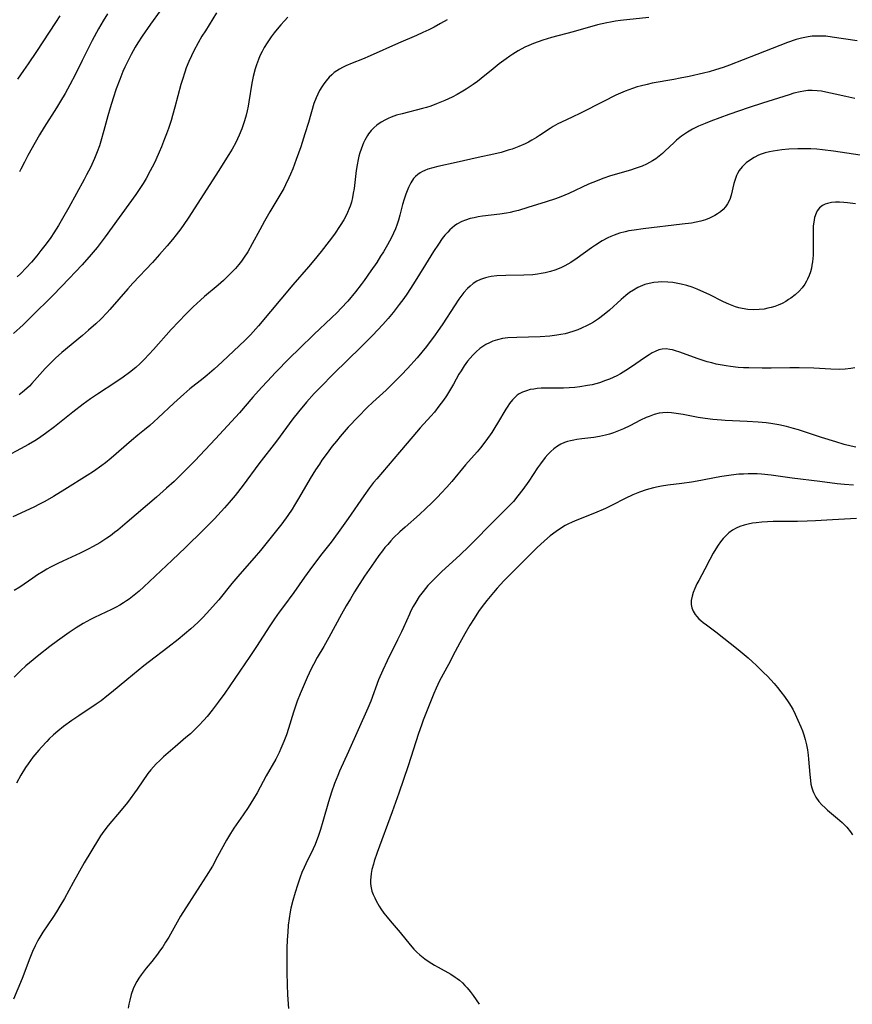
# Model space of a CAD drawing. Units: inches. Extents: x 2035010 to 2040089, y 178986 to 184418.
# Drawn here: x 2035653 to 2035790, y 180496 to 180657 of the extents above; entities that cross this region are included whole.
import ezdxf

# ---------------------------------------------------------------- set-up
doc = ezdxf.new("R2010")
doc.units = ezdxf.units.IN
doc.header["$MEASUREMENT"] = 0
doc.layers.add('c_30_T14S_R18E', color=75, linetype='Continuous')

msp = doc.modelspace()

# ---------------------------------------------------------------- linework, layer by layer
at = {"layer": 'c_30_T14S_R18E'}
for points, elevation in [([(2035677.85, 180660.6), (2035674.67, 180656.16), (2035673.35, 180654.23), (2035672.62, 180653.11), (2035672.2, 180652.4), (2035671.52, 180651.22), (2035670.95, 180650.11), (2035670.5, 180649.16), (2035670.18, 180648.43), (2035669.64, 180647.13), (2035669.07, 180645.61), (2035668.55, 180644.08), (2035668.07, 180642.47), (2035667.69, 180641.14), (2035667.06, 180638.76), (2035666.55, 180636.99), (2035666.31, 180636.25), (2035665.95, 180635.24), (2035665.51, 180634.15), (2035664.84, 180632.69), (2035664.22, 180631.48), (2035663.83, 180630.76), (2035661.28, 180626.13), (2035660.28, 180624.34), (2035659.61, 180623.2), (2035658.85, 180622), (2035658.33, 180621.22), (2035657.58, 180620.18), (2035656.74, 180619.08), (2035656.07, 180618.25), (2035655.17, 180617.19), (2035654.32, 180616.26), (2035653.36, 180615.28), (2035652.82, 180614.76)], 1066), ([(2035659.84, 180657.54), (2035659.13, 180656.44), (2035656.01, 180651.69), (2035654.66, 180649.69), (2035653.89, 180648.58), (2035652.87, 180647.16)], 1070), ([(2035667.67, 180657.9), (2035666.94, 180656.72), (2035666.19, 180655.42), (2035665.14, 180653.49), (2035663.51, 180650.21), (2035662.39, 180648.01), (2035661.46, 180646.26), (2035660.69, 180644.85), (2035659.96, 180643.57), (2035659.31, 180642.49), (2035657.28, 180639.3), (2035656.52, 180638.06), (2035655.78, 180636.8), (2035654.6, 180634.69), (2035654.01, 180633.6), (2035653.42, 180632.42), (2035653.23, 180632)], 1068)]:
    msp.add_lwpolyline(points, dxfattribs=dict(at, elevation=elevation))
for points in [[(2035685.53, 180658.05, 1064), (2035683.68, 180655.11, 1064), (2035683.12, 180654.19, 1064), (2035682.52, 180653.14, 1064), (2035681.8, 180651.81, 1064), (2035681.41, 180651.02, 1064), (2035680.99, 180650.09, 1064), (2035680.56, 180649.03, 1064), (2035680.3, 180648.33, 1064), (2035679.91, 180647.12, 1064), (2035679.67, 180646.29, 1064), (2035678.7, 180642.57, 1064), (2035678.32, 180641.21, 1064), (2035678.08, 180640.42, 1064), (2035677.63, 180639.09, 1064), (2035677.33, 180638.23, 1064), (2035677, 180637.37, 1064), (2035676.49, 180636.07, 1064), (2035676.12, 180635.19, 1064), (2035675.56, 180633.96, 1064), (2035675.27, 180633.35, 1064), (2035674.66, 180632.17, 1064), (2035673.96, 180630.9, 1064), (2035673.48, 180630.08, 1064), (2035672.96, 180629.25, 1064), (2035672.3, 180628.25, 1064), (2035667.25, 180621.34, 1064), (2035666.42, 180620.24, 1064), (2035665.93, 180619.62, 1064), (2035664.97, 180618.47, 1064), (2035663.5, 180616.78, 1064), (2035662.4, 180615.58, 1064), (2035661.37, 180614.5, 1064), (2035658.76, 180611.81, 1064), (2035655.1, 180608.16, 1064), (2035653.82, 180606.93, 1064), (2035652.26, 180605.51, 1064)], [(2035723.32, 180656.92, 1060), (2035722.25, 180656.27, 1060), (2035721.18, 180655.69, 1060), (2035720.34, 180655.27, 1060), (2035719.35, 180654.8, 1060), (2035718.27, 180654.33, 1060), (2035715.36, 180653.08, 1060), (2035710.7, 180650.98, 1060), (2035709.47, 180650.46, 1060), (2035707.76, 180649.78, 1060), (2035706.72, 180649.33, 1060), (2035706.19, 180649.08, 1060), (2035705.68, 180648.81, 1060), (2035705.24, 180648.54, 1060), (2035704.82, 180648.25, 1060), (2035704.39, 180647.89, 1060), (2035703.99, 180647.51, 1060), (2035703.46, 180646.91, 1060), (2035703.09, 180646.41, 1060), (2035702.75, 180645.9, 1060), (2035702.41, 180645.32, 1060), (2035702.1, 180644.73, 1060), (2035701.83, 180644.11, 1060), (2035701.49, 180643.19, 1060), (2035700.58, 180640.07, 1060), (2035700.01, 180638.23, 1060), (2035699.31, 180636.1, 1060), (2035698.58, 180634, 1060), (2035698.02, 180632.48, 1060), (2035697.65, 180631.6, 1060), (2035697.39, 180631.01, 1060), (2035696.84, 180629.85, 1060), (2035696.54, 180629.28, 1060), (2035696.08, 180628.44, 1060), (2035694.26, 180625.41, 1060), (2035693.4, 180623.93, 1060), (2035692.6, 180622.49, 1060), (2035691.37, 180620.19, 1060), (2035690.63, 180618.89, 1060), (2035689.95, 180617.84, 1060), (2035689.61, 180617.37, 1060), (2035689.17, 180616.81, 1060), (2035688.61, 180616.16, 1060), (2035688.03, 180615.54, 1060), (2035687.35, 180614.87, 1060), (2035686.64, 180614.21, 1060), (2035685.76, 180613.43, 1060), (2035683.55, 180611.57, 1060), (2035682.89, 180610.98, 1060), (2035681.7, 180609.87, 1060), (2035680.48, 180608.67, 1060), (2035679.32, 180607.49, 1060), (2035678.1, 180606.18, 1060), (2035675.19, 180602.87, 1060), (2035674.47, 180602.09, 1060), (2035673.65, 180601.26, 1060), (2035672.98, 180600.61, 1060), (2035672.26, 180599.96, 1060), (2035671.26, 180599.14, 1060), (2035670.21, 180598.36, 1060), (2035669.02, 180597.55, 1060), (2035665.99, 180595.55, 1060), (2035664.87, 180594.78, 1060), (2035663.67, 180593.92, 1060), (2035661.94, 180592.6, 1060), (2035658.94, 180590.22, 1060), (2035657.48, 180589.12, 1060), (2035656.31, 180588.31, 1060), (2035655.72, 180587.93, 1060), (2035654.7, 180587.32, 1060), (2035653.39, 180586.6, 1060), (2035651.14, 180585.43, 1060)], [(2035756.4, 180657.26, 1058), (2035751.73, 180656.77, 1058), (2035750.9, 180656.66, 1058), (2035750.07, 180656.53, 1058), (2035749.48, 180656.42, 1058), (2035747.97, 180656.06, 1058), (2035743.97, 180654.93, 1058), (2035740.42, 180653.99, 1058), (2035739, 180653.56, 1058), (2035738.26, 180653.31, 1058), (2035737.45, 180653.01, 1058), (2035736.7, 180652.7, 1058), (2035736.05, 180652.39, 1058), (2035734.97, 180651.82, 1058), (2035734.06, 180651.27, 1058), (2035733.58, 180650.95, 1058), (2035732.97, 180650.53, 1058), (2035731.87, 180649.7, 1058), (2035730.85, 180648.89, 1058), (2035728.87, 180647.26, 1058), (2035728.27, 180646.8, 1058), (2035727.57, 180646.28, 1058), (2035726.44, 180645.53, 1058), (2035725.87, 180645.18, 1058), (2035724.96, 180644.67, 1058), (2035724.12, 180644.24, 1058), (2035722.93, 180643.68, 1058), (2035721.6, 180643.12, 1058), (2035720.62, 180642.77, 1058), (2035719.95, 180642.55, 1058), (2035719.27, 180642.35, 1058), (2035715.93, 180641.51, 1058), (2035715.03, 180641.25, 1058), (2035714.16, 180640.94, 1058), (2035713.64, 180640.73, 1058), (2035713.22, 180640.53, 1058), (2035712.48, 180640.13, 1058), (2035711.8, 180639.65, 1058), (2035711.3, 180639.22, 1058), (2035710.85, 180638.74, 1058), (2035710.44, 180638.22, 1058), (2035710.24, 180637.92, 1058), (2035709.83, 180637.2, 1058), (2035709.61, 180636.75, 1058), (2035709.42, 180636.29, 1058), (2035709.2, 180635.72, 1058), (2035709.01, 180635.13, 1058), (2035708.86, 180634.58, 1058), (2035708.73, 180634.02, 1058), (2035708.56, 180633.16, 1058), (2035708.4, 180632.2, 1058), (2035708.05, 180629.25, 1058), (2035707.94, 180628.52, 1058), (2035707.8, 180627.77, 1058), (2035707.62, 180627.03, 1058), (2035707.43, 180626.39, 1058), (2035707.28, 180625.99, 1058), (2035707, 180625.34, 1058), (2035706.7, 180624.73, 1058), (2035706.36, 180624.14, 1058), (2035705.8, 180623.2, 1058), (2035704.83, 180621.78, 1058), (2035703.98, 180620.62, 1058), (2035702.67, 180618.94, 1058), (2035701.44, 180617.44, 1058), (2035700.58, 180616.41, 1058), (2035698.04, 180613.45, 1058), (2035692.4, 180606.78, 1058), (2035691.07, 180605.31, 1058), (2035690.19, 180604.4, 1058), (2035686.42, 180600.86, 1058), (2035685.13, 180599.67, 1058), (2035683.96, 180598.65, 1058), (2035683.31, 180598.13, 1058), (2035681.15, 180596.45, 1058), (2035680.13, 180595.59, 1058), (2035678.49, 180594.09, 1058), (2035675.94, 180591.67, 1058), (2035675.26, 180591.03, 1058), (2035674.57, 180590.41, 1058), (2035673.71, 180589.7, 1058), (2035672.64, 180588.86, 1058), (2035671.56, 180587.97, 1058), (2035668.27, 180585.1, 1058), (2035667.31, 180584.33, 1058), (2035666.72, 180583.89, 1058), (2035665.33, 180582.91, 1058), (2035664.31, 180582.25, 1058), (2035660.63, 180579.93, 1058), (2035658.8, 180578.8, 1058), (2035657.37, 180577.98, 1058), (2035656.37, 180577.46, 1058), (2035655.66, 180577.1, 1058), (2035654.14, 180576.38, 1058), (2035652.12, 180575.47, 1058)], [(2035697.23, 180657.31, 1062), (2035696.63, 180656.71, 1062), (2035696.06, 180656.09, 1062), (2035695.44, 180655.36, 1062), (2035694.95, 180654.74, 1062), (2035694.48, 180654.11, 1062), (2035693.81, 180653.13, 1062), (2035693.33, 180652.34, 1062), (2035692.97, 180651.68, 1062), (2035692.64, 180651.01, 1062), (2035692.37, 180650.38, 1062), (2035692.05, 180649.54, 1062), (2035691.83, 180648.84, 1062), (2035691.52, 180647.63, 1062), (2035691.29, 180646.5, 1062), (2035690.81, 180643.47, 1062), (2035690.69, 180642.75, 1062), (2035690.53, 180641.97, 1062), (2035690.36, 180641.27, 1062), (2035690.1, 180640.35, 1062), (2035689.65, 180639.05, 1062), (2035689.24, 180638.01, 1062), (2035688.96, 180637.39, 1062), (2035688.66, 180636.78, 1062), (2035688.1, 180635.73, 1062), (2035687.55, 180634.81, 1062), (2035685.76, 180632.07, 1062), (2035683.91, 180629.15, 1062), (2035680.85, 180624.4, 1062), (2035680.16, 180623.38, 1062), (2035679.64, 180622.66, 1062), (2035678.89, 180621.67, 1062), (2035678.29, 180620.92, 1062), (2035677.4, 180619.85, 1062), (2035676.15, 180618.42, 1062), (2035675, 180617.16, 1062), (2035671.82, 180613.77, 1062), (2035670.97, 180612.82, 1062), (2035668, 180609.41, 1062), (2035667.59, 180608.96, 1062), (2035666.53, 180607.87, 1062), (2035665.73, 180607.09, 1062), (2035664.55, 180606.03, 1062), (2035663.56, 180605.19, 1062), (2035660.17, 180602.39, 1062), (2035659.1, 180601.44, 1062), (2035658.11, 180600.46, 1062), (2035657.44, 180599.76, 1062), (2035655.25, 180597.33, 1062), (2035654.83, 180596.9, 1062), (2035654.4, 180596.48, 1062), (2035653.72, 180595.89, 1062), (2035653.19, 180595.48, 1062)], [(2035790.55, 180653.46, 1056), (2035786.41, 180654.08, 1056), (2035785.39, 180654.19, 1056), (2035784.73, 180654.22, 1056), (2035783.83, 180654.23, 1056), (2035783.16, 180654.19, 1056), (2035782.49, 180654.12, 1056), (2035781.95, 180654.02, 1056), (2035781.42, 180653.91, 1056), (2035780.55, 180653.67, 1056), (2035779.12, 180653.18, 1056), (2035777.83, 180652.7, 1056), (2035774.06, 180651.23, 1056), (2035769.61, 180649.47, 1056), (2035768.59, 180649.1, 1056), (2035767.33, 180648.7, 1056), (2035766.26, 180648.4, 1056), (2035765.36, 180648.18, 1056), (2035763.01, 180647.63, 1056), (2035761.53, 180647.31, 1056), (2035760.49, 180647.11, 1056), (2035756.95, 180646.49, 1056), (2035756.08, 180646.32, 1056), (2035754.96, 180646.05, 1056), (2035754.45, 180645.91, 1056), (2035753.71, 180645.67, 1056), (2035753.11, 180645.45, 1056), (2035752.51, 180645.22, 1056), (2035750.99, 180644.53, 1056), (2035748.96, 180643.53, 1056), (2035745.19, 180641.59, 1056), (2035743.8, 180640.93, 1056), (2035742.08, 180640.14, 1056), (2035741.49, 180639.85, 1056), (2035740.71, 180639.42, 1056), (2035740.2, 180639.1, 1056), (2035738.45, 180637.93, 1056), (2035737.98, 180637.63, 1056), (2035737.22, 180637.18, 1056), (2035736.66, 180636.87, 1056), (2035736.09, 180636.59, 1056), (2035735.09, 180636.15, 1056), (2035733.96, 180635.73, 1056), (2035733.32, 180635.52, 1056), (2035732.15, 180635.18, 1056), (2035730.99, 180634.9, 1056), (2035728.4, 180634.35, 1056), (2035724.78, 180633.52, 1056), (2035721.78, 180632.86, 1056), (2035720.95, 180632.66, 1056), (2035720.16, 180632.42, 1056), (2035719.68, 180632.23, 1056), (2035719.3, 180632.05, 1056), (2035718.88, 180631.81, 1056), (2035718.49, 180631.54, 1056), (2035718.14, 180631.23, 1056), (2035717.83, 180630.89, 1056), (2035717.35, 180630.19, 1056), (2035716.96, 180629.42, 1056), (2035716.74, 180628.9, 1056), (2035716.52, 180628.31, 1056), (2035716.26, 180627.49, 1056), (2035716.02, 180626.65, 1056), (2035715.56, 180624.88, 1056), (2035715.33, 180624.07, 1056), (2035715.11, 180623.4, 1056), (2035714.83, 180622.66, 1056), (2035714.52, 180621.95, 1056), (2035714.17, 180621.22, 1056), (2035713.53, 180620.01, 1056), (2035712.87, 180618.9, 1056), (2035712.42, 180618.18, 1056), (2035711.77, 180617.16, 1056), (2035710.83, 180615.75, 1056), (2035709.73, 180614.19, 1056), (2035709.23, 180613.51, 1056), (2035708.29, 180612.31, 1056), (2035707.02, 180610.82, 1056), (2035705.94, 180609.65, 1056), (2035705.27, 180608.95, 1056), (2035704.36, 180608.05, 1056), (2035701.46, 180605.32, 1056), (2035699.14, 180603.07, 1056), (2035697.5, 180601.45, 1056), (2035695.18, 180599.11, 1056), (2035693.86, 180597.72, 1056), (2035692.91, 180596.67, 1056), (2035691.49, 180595.06, 1056), (2035689.3, 180592.52, 1056), (2035685.35, 180588.22, 1056), (2035681.94, 180584.66, 1056), (2035680.43, 180583.11, 1056), (2035678.55, 180581.25, 1056), (2035677.34, 180580.14, 1056), (2035675.67, 180578.69, 1056), (2035670.87, 180574.6, 1056), (2035669.33, 180573.3, 1056), (2035668.8, 180572.88, 1056), (2035668.12, 180572.37, 1056), (2035667.55, 180571.97, 1056), (2035666.39, 180571.22, 1056), (2035665.31, 180570.59, 1056), (2035664.49, 180570.15, 1056), (2035663.16, 180569.5, 1056), (2035660.32, 180568.21, 1056), (2035659.5, 180567.82, 1056), (2035658.29, 180567.2, 1056), (2035657.68, 180566.87, 1056), (2035657.09, 180566.53, 1056), (2035656.15, 180565.95, 1056), (2035655.39, 180565.44, 1056), (2035653.28, 180563.97, 1056), (2035652.37, 180563.37, 1056)], [(2035790.13, 180643.98, 1054), (2035788.65, 180644.32, 1054), (2035786.91, 180644.74, 1054), (2035785.39, 180645.06, 1054), (2035784.69, 180645.18, 1054), (2035783.99, 180645.26, 1054), (2035783.17, 180645.3, 1054), (2035782.46, 180645.29, 1054), (2035781.81, 180645.22, 1054), (2035781.16, 180645.1, 1054), (2035780.17, 180644.86, 1054), (2035779.37, 180644.62, 1054), (2035775.03, 180643.26, 1054), (2035772.85, 180642.55, 1054), (2035769.51, 180641.4, 1054), (2035766.52, 180640.29, 1054), (2035765.61, 180639.93, 1054), (2035764.51, 180639.45, 1054), (2035763.53, 180638.96, 1054), (2035762.72, 180638.49, 1054), (2035761.76, 180637.85, 1054), (2035760.93, 180637.17, 1054), (2035760.53, 180636.81, 1054), (2035759, 180635.35, 1054), (2035758.62, 180635, 1054), (2035758.06, 180634.54, 1054), (2035757.53, 180634.14, 1054), (2035756.97, 180633.78, 1054), (2035756.51, 180633.52, 1054), (2035756.02, 180633.27, 1054), (2035755.26, 180632.93, 1054), (2035754.16, 180632.52, 1054), (2035753.37, 180632.27, 1054), (2035750.12, 180631.32, 1054), (2035748.84, 180630.89, 1054), (2035747.93, 180630.54, 1054), (2035746.51, 180629.95, 1054), (2035743.29, 180628.45, 1054), (2035741.97, 180627.92, 1054), (2035741.07, 180627.58, 1054), (2035739.53, 180627.06, 1054), (2035736.55, 180626.13, 1054), (2035735.04, 180625.68, 1054), (2035734.27, 180625.48, 1054), (2035733.67, 180625.35, 1054), (2035733.06, 180625.23, 1054), (2035731.98, 180625.06, 1054), (2035729.11, 180624.7, 1054), (2035728.42, 180624.6, 1054), (2035727.74, 180624.47, 1054), (2035727.07, 180624.32, 1054), (2035726.32, 180624.09, 1054), (2035725.7, 180623.84, 1054), (2035724.93, 180623.41, 1054), (2035724.52, 180623.12, 1054), (2035724.13, 180622.81, 1054), (2035723.77, 180622.48, 1054), (2035723.42, 180622.12, 1054), (2035722.96, 180621.61, 1054), (2035722.52, 180621.06, 1054), (2035721.88, 180620.16, 1054), (2035721.07, 180618.92, 1054), (2035719.77, 180616.81, 1054), (2035717.78, 180613.65, 1054), (2035716.7, 180611.97, 1054), (2035716.21, 180611.26, 1054), (2035715.48, 180610.23, 1054), (2035714.45, 180608.92, 1054), (2035713.63, 180607.94, 1054), (2035712.79, 180607, 1054), (2035711.08, 180605.18, 1054), (2035709.24, 180603.34, 1054), (2035704.7, 180598.88, 1054), (2035702.54, 180596.72, 1054), (2035701.54, 180595.69, 1054), (2035700.29, 180594.28, 1054), (2035698.94, 180592.65, 1054), (2035698.05, 180591.52, 1054), (2035695.35, 180587.88, 1054), (2035692.46, 180584.14, 1054), (2035689.9, 180580.68, 1054), (2035688.58, 180578.97, 1054), (2035687.61, 180577.81, 1054), (2035686.81, 180576.92, 1054), (2035685.16, 180575.16, 1054), (2035684.3, 180574.27, 1054), (2035683.38, 180573.35, 1054), (2035680.43, 180570.46, 1054), (2035678.23, 180568.34, 1054), (2035673.6, 180563.98, 1054), (2035672.85, 180563.31, 1054), (2035672.02, 180562.61, 1054), (2035671.21, 180562, 1054), (2035670.75, 180561.68, 1054), (2035670.28, 180561.38, 1054), (2035669.67, 180561.02, 1054), (2035669.04, 180560.68, 1054), (2035668.28, 180560.29, 1054), (2035665.51, 180558.97, 1054), (2035664.85, 180558.64, 1054), (2035663.64, 180557.97, 1054), (2035662.48, 180557.26, 1054), (2035661.36, 180556.52, 1054), (2035660.59, 180555.98, 1054), (2035659.42, 180555.13, 1054), (2035658.2, 180554.21, 1054), (2035656.4, 180552.81, 1054), (2035654.87, 180551.56, 1054), (2035654.27, 180551.04, 1054), (2035653.44, 180550.28, 1054), (2035652.34, 180549.21, 1054)], [(2035791.01, 180634.71, 1052), (2035786.63, 180635.38, 1052), (2035784.86, 180635.6, 1052), (2035783.91, 180635.68, 1052), (2035782.96, 180635.74, 1052), (2035781.72, 180635.77, 1052), (2035780.79, 180635.76, 1052), (2035779.34, 180635.7, 1052), (2035778.18, 180635.6, 1052), (2035777.46, 180635.51, 1052), (2035776.76, 180635.39, 1052), (2035776.14, 180635.26, 1052), (2035775.47, 180635.09, 1052), (2035774.81, 180634.88, 1052), (2035774.36, 180634.7, 1052), (2035773.64, 180634.35, 1052), (2035773.03, 180633.98, 1052), (2035772.36, 180633.48, 1052), (2035771.69, 180632.83, 1052), (2035771.19, 180632.19, 1052), (2035770.92, 180631.74, 1052), (2035770.75, 180631.38, 1052), (2035770.52, 180630.74, 1052), (2035770.34, 180630.09, 1052), (2035769.87, 180628.18, 1052), (2035769.64, 180627.45, 1052), (2035769.3, 180626.74, 1052), (2035768.97, 180626.25, 1052), (2035768.57, 180625.81, 1052), (2035768.11, 180625.42, 1052), (2035767.66, 180625.1, 1052), (2035767.18, 180624.81, 1052), (2035766.77, 180624.6, 1052), (2035766.34, 180624.41, 1052), (2035765.65, 180624.15, 1052), (2035764.93, 180623.93, 1052), (2035764.12, 180623.74, 1052), (2035763.38, 180623.6, 1052), (2035761.86, 180623.4, 1052), (2035755.44, 180622.64, 1052), (2035753.99, 180622.45, 1052), (2035753.12, 180622.3, 1052), (2035752.51, 180622.17, 1052), (2035751.59, 180621.93, 1052), (2035750.7, 180621.63, 1052), (2035750.17, 180621.42, 1052), (2035749.64, 180621.17, 1052), (2035748.75, 180620.69, 1052), (2035747.65, 180620, 1052), (2035746.98, 180619.54, 1052), (2035744.65, 180617.84, 1052), (2035743.57, 180617.12, 1052), (2035742.63, 180616.59, 1052), (2035742.04, 180616.3, 1052), (2035741.66, 180616.13, 1052), (2035740.96, 180615.87, 1052), (2035740.25, 180615.64, 1052), (2035739.36, 180615.42, 1052), (2035738.75, 180615.31, 1052), (2035738.12, 180615.22, 1052), (2035737.35, 180615.13, 1052), (2035735.87, 180615.04, 1052), (2035732.94, 180614.99, 1052), (2035731.45, 180614.93, 1052), (2035730.53, 180614.83, 1052), (2035730.06, 180614.75, 1052), (2035729.6, 180614.65, 1052), (2035728.76, 180614.37, 1052), (2035728.16, 180614.07, 1052), (2035727.56, 180613.67, 1052), (2035727.09, 180613.28, 1052), (2035726.65, 180612.86, 1052), (2035726.08, 180612.23, 1052), (2035725.54, 180611.54, 1052), (2035725.24, 180611.14, 1052), (2035724.51, 180610.05, 1052), (2035722.62, 180607.07, 1052), (2035721.76, 180605.83, 1052), (2035721.38, 180605.3, 1052), (2035719.91, 180603.38, 1052), (2035719.15, 180602.44, 1052), (2035718.39, 180601.54, 1052), (2035716.81, 180599.78, 1052), (2035715.84, 180598.75, 1052), (2035714.84, 180597.74, 1052), (2035713.3, 180596.23, 1052), (2035711.12, 180594.23, 1052), (2035710.2, 180593.37, 1052), (2035708.71, 180591.86, 1052), (2035707.09, 180590.14, 1052), (2035705.8, 180588.64, 1052), (2035705.16, 180587.88, 1052), (2035704.48, 180587.02, 1052), (2035703.64, 180585.91, 1052), (2035702.8, 180584.73, 1052), (2035702.37, 180584.1, 1052), (2035701.75, 180583.15, 1052), (2035700.87, 180581.72, 1052), (2035699.12, 180578.72, 1052), (2035698.31, 180577.39, 1052), (2035697.89, 180576.73, 1052), (2035697.18, 180575.67, 1052), (2035696.21, 180574.34, 1052), (2035694.48, 180572.12, 1052), (2035692.73, 180569.94, 1052), (2035691.71, 180568.76, 1052), (2035689.33, 180566.07, 1052), (2035688.04, 180564.53, 1052), (2035685.87, 180561.89, 1052), (2035684.87, 180560.72, 1052), (2035683.92, 180559.66, 1052), (2035683.25, 180558.96, 1052), (2035682.43, 180558.16, 1052), (2035681.28, 180557.14, 1052), (2035679.2, 180555.38, 1052), (2035677.53, 180554.06, 1052), (2035674.52, 180551.79, 1052), (2035673.61, 180551.07, 1052), (2035670.8, 180548.77, 1052), (2035668.31, 180546.67, 1052), (2035667.55, 180546.06, 1052), (2035666.6, 180545.34, 1052), (2035665.81, 180544.79, 1052), (2035662.92, 180542.86, 1052), (2035661.77, 180542.08, 1052), (2035660.45, 180541.1, 1052), (2035659.51, 180540.35, 1052), (2035658.81, 180539.74, 1052), (2035658.1, 180539.07, 1052), (2035657.7, 180538.66, 1052), (2035656.84, 180537.74, 1052), (2035656.38, 180537.22, 1052), (2035655.43, 180536.08, 1052), (2035655.01, 180535.54, 1052), (2035654.62, 180534.99, 1052), (2035654.21, 180534.39, 1052), (2035653.45, 180533.14, 1052), (2035652.73, 180531.83, 1052)], [(2035790.26, 180626.72, 1050), (2035788.95, 180626.9, 1050), (2035788.35, 180626.95, 1050), (2035787.64, 180627, 1050), (2035786.96, 180627, 1050), (2035786.3, 180626.95, 1050), (2035785.69, 180626.82, 1050), (2035785.26, 180626.67, 1050), (2035784.87, 180626.46, 1050), (2035784.38, 180626.07, 1050), (2035783.99, 180625.58, 1050), (2035783.79, 180625.2, 1050), (2035783.54, 180624.49, 1050), (2035783.4, 180623.72, 1050), (2035783.34, 180623.14, 1050), (2035783.31, 180622.51, 1050), (2035783.31, 180621.84, 1050), (2035783.34, 180620.2, 1050), (2035783.33, 180619.06, 1050), (2035783.3, 180618.33, 1050), (2035783.2, 180617.23, 1050), (2035783.12, 180616.72, 1050), (2035783.02, 180616.22, 1050), (2035782.86, 180615.6, 1050), (2035782.66, 180614.99, 1050), (2035782.41, 180614.41, 1050), (2035782.23, 180614.05, 1050), (2035781.93, 180613.56, 1050), (2035781.5, 180612.99, 1050), (2035781.02, 180612.46, 1050), (2035780.36, 180611.84, 1050), (2035779.65, 180611.29, 1050), (2035779.29, 180611.05, 1050), (2035778.83, 180610.77, 1050), (2035778.22, 180610.44, 1050), (2035777.59, 180610.16, 1050), (2035777.02, 180609.95, 1050), (2035776.44, 180609.77, 1050), (2035775.86, 180609.63, 1050), (2035775.27, 180609.51, 1050), (2035774.46, 180609.41, 1050), (2035773.51, 180609.37, 1050), (2035772.61, 180609.43, 1050), (2035771.66, 180609.59, 1050), (2035771.13, 180609.72, 1050), (2035770.61, 180609.88, 1050), (2035770.05, 180610.08, 1050), (2035769.49, 180610.3, 1050), (2035768.64, 180610.69, 1050), (2035766.26, 180611.87, 1050), (2035764.91, 180612.51, 1050), (2035764.29, 180612.77, 1050), (2035763.49, 180613.08, 1050), (2035762.6, 180613.37, 1050), (2035761.7, 180613.61, 1050), (2035761.14, 180613.72, 1050), (2035760.33, 180613.85, 1050), (2035759.52, 180613.93, 1050), (2035758.42, 180613.95, 1050), (2035757.93, 180613.93, 1050), (2035757.18, 180613.85, 1050), (2035756.44, 180613.72, 1050), (2035755.72, 180613.52, 1050), (2035755.36, 180613.39, 1050), (2035754.59, 180613.05, 1050), (2035753.85, 180612.63, 1050), (2035753.22, 180612.21, 1050), (2035752.61, 180611.75, 1050), (2035751.82, 180611.07, 1050), (2035749.93, 180609.32, 1050), (2035749.07, 180608.59, 1050), (2035748.13, 180607.89, 1050), (2035747.32, 180607.37, 1050), (2035746.81, 180607.07, 1050), (2035746.29, 180606.79, 1050), (2035745.36, 180606.36, 1050), (2035744.74, 180606.1, 1050), (2035744.1, 180605.87, 1050), (2035743.23, 180605.61, 1050), (2035742.66, 180605.47, 1050), (2035741.98, 180605.33, 1050), (2035741.29, 180605.22, 1050), (2035740.14, 180605.09, 1050), (2035738.54, 180604.98, 1050), (2035734.75, 180604.86, 1050), (2035733.24, 180604.77, 1050), (2035732.4, 180604.66, 1050), (2035731.59, 180604.49, 1050), (2035730.83, 180604.25, 1050), (2035730.24, 180604, 1050), (2035729.68, 180603.71, 1050), (2035729.18, 180603.39, 1050), (2035728.69, 180603.05, 1050), (2035728.06, 180602.5, 1050), (2035727.53, 180601.97, 1050), (2035727.1, 180601.48, 1050), (2035726.68, 180600.96, 1050), (2035726.12, 180600.18, 1050), (2035725.59, 180599.38, 1050), (2035725.26, 180598.83, 1050), (2035724.35, 180597.2, 1050), (2035723.54, 180595.82, 1050), (2035723.22, 180595.3, 1050), (2035722.73, 180594.59, 1050), (2035721.98, 180593.58, 1050), (2035721.23, 180592.64, 1050), (2035720.63, 180591.96, 1050), (2035718.91, 180590.05, 1050), (2035717.68, 180588.63, 1050), (2035715.5, 180586.05, 1050), (2035711.77, 180581.69, 1050), (2035711.27, 180581.07, 1050), (2035710.59, 180580.21, 1050), (2035709.67, 180578.93, 1050), (2035707.11, 180575.22, 1050), (2035705.47, 180572.92, 1050), (2035704.29, 180571.34, 1050), (2035702.55, 180569.11, 1050), (2035700.8, 180566.81, 1050), (2035699.91, 180565.56, 1050), (2035698.2, 180563.09, 1050), (2035696.47, 180560.79, 1050), (2035695.78, 180559.84, 1050), (2035695.03, 180558.77, 1050), (2035694.25, 180557.59, 1050), (2035692.09, 180554.23, 1050), (2035690.99, 180552.58, 1050), (2035686.85, 180546.57, 1050), (2035685.79, 180545.12, 1050), (2035684.78, 180543.78, 1050), (2035683.97, 180542.78, 1050), (2035683.42, 180542.14, 1050), (2035682.6, 180541.26, 1050), (2035681.95, 180540.62, 1050), (2035681.24, 180539.94, 1050), (2035680.5, 180539.29, 1050), (2035678.75, 180537.81, 1050), (2035676.82, 180536.12, 1050), (2035676.21, 180535.56, 1050), (2035675.62, 180534.98, 1050), (2035675.18, 180534.5, 1050), (2035674.76, 180534.01, 1050), (2035674.28, 180533.39, 1050), (2035672.52, 180530.85, 1050), (2035670.9, 180528.66, 1050), (2035669.91, 180527.4, 1050), (2035667.73, 180524.89, 1050), (2035667.02, 180523.97, 1050), (2035666.5, 180523.21, 1050), (2035666.15, 180522.64, 1050), (2035663.84, 180518.76, 1050), (2035662.04, 180515.56, 1050), (2035660.59, 180512.93, 1050), (2035659.85, 180511.66, 1050), (2035659.28, 180510.75, 1050), (2035658.69, 180509.84, 1050), (2035657.06, 180507.44, 1050), (2035656.38, 180506.32, 1050), (2035656.18, 180505.97, 1050), (2035655.79, 180505.19, 1050), (2035655.37, 180504.26, 1050), (2035654.91, 180503.14, 1050), (2035653.63, 180499.83, 1050), (2035652.24, 180496.42, 1050)], [(2035790.17, 180599.89, 1048), (2035789.5, 180599.76, 1048), (2035788.56, 180599.66, 1048), (2035787.62, 180599.63, 1048), (2035786.19, 180599.66, 1048), (2035783.43, 180599.81, 1048), (2035781.04, 180599.89, 1048), (2035779.47, 180599.9, 1048), (2035776.43, 180599.84, 1048), (2035774.95, 180599.83, 1048), (2035772.75, 180599.86, 1048), (2035771.89, 180599.9, 1048), (2035771.02, 180599.95, 1048), (2035769.74, 180600.09, 1048), (2035769.06, 180600.19, 1048), (2035768.39, 180600.31, 1048), (2035767.43, 180600.5, 1048), (2035766.69, 180600.68, 1048), (2035765.92, 180600.88, 1048), (2035764.47, 180601.33, 1048), (2035763.68, 180601.61, 1048), (2035761.48, 180602.42, 1048), (2035760.73, 180602.67, 1048), (2035760.27, 180602.8, 1048), (2035759.82, 180602.89, 1048), (2035759.2, 180602.97, 1048), (2035758.59, 180602.95, 1048), (2035758, 180602.82, 1048), (2035757.42, 180602.58, 1048), (2035756.92, 180602.32, 1048), (2035756.42, 180602.02, 1048), (2035755.82, 180601.62, 1048), (2035753.4, 180599.94, 1048), (2035752.62, 180599.43, 1048), (2035751.76, 180598.92, 1048), (2035751.15, 180598.59, 1048), (2035750.52, 180598.28, 1048), (2035749.92, 180598.02, 1048), (2035749.3, 180597.78, 1048), (2035748.27, 180597.44, 1048), (2035747.07, 180597.12, 1048), (2035746.35, 180596.97, 1048), (2035745.06, 180596.75, 1048), (2035744.24, 180596.66, 1048), (2035743.3, 180596.58, 1048), (2035742.41, 180596.55, 1048), (2035739.41, 180596.53, 1048), (2035738.73, 180596.52, 1048), (2035738.06, 180596.47, 1048), (2035737.51, 180596.41, 1048), (2035736.94, 180596.31, 1048), (2035736.3, 180596.13, 1048), (2035735.69, 180595.9, 1048), (2035735.13, 180595.6, 1048), (2035734.82, 180595.38, 1048), (2035734.59, 180595.2, 1048), (2035734.04, 180594.66, 1048), (2035733.55, 180594.04, 1048), (2035733.24, 180593.59, 1048), (2035732.95, 180593.13, 1048), (2035731.59, 180590.8, 1048), (2035731.15, 180590.09, 1048), (2035730.63, 180589.3, 1048), (2035729.67, 180587.93, 1048), (2035728.8, 180586.79, 1048), (2035728.26, 180586.13, 1048), (2035726.34, 180583.97, 1048), (2035724.06, 180581.23, 1048), (2035723.25, 180580.31, 1048), (2035722.36, 180579.34, 1048), (2035721.81, 180578.76, 1048), (2035720.81, 180577.74, 1048), (2035719.83, 180576.81, 1048), (2035718.76, 180575.83, 1048), (2035716.44, 180573.79, 1048), (2035715.57, 180573, 1048), (2035714.54, 180572.01, 1048), (2035714.07, 180571.51, 1048), (2035713.57, 180570.96, 1048), (2035713.13, 180570.43, 1048), (2035712.7, 180569.89, 1048), (2035712.13, 180569.13, 1048), (2035710.91, 180567.41, 1048), (2035709.79, 180565.75, 1048), (2035708.14, 180563.17, 1048), (2035707.45, 180562.04, 1048), (2035706.75, 180560.86, 1048), (2035705.99, 180559.51, 1048), (2035703.92, 180555.68, 1048), (2035703.09, 180554.24, 1048), (2035702.02, 180552.43, 1048), (2035701.39, 180551.28, 1048), (2035701.02, 180550.55, 1048), (2035700.38, 180549.16, 1048), (2035699.7, 180547.62, 1048), (2035699.23, 180546.49, 1048), (2035698.75, 180545.26, 1048), (2035698.36, 180544.14, 1048), (2035698.13, 180543.44, 1048), (2035697.31, 180540.78, 1048), (2035696.98, 180539.76, 1048), (2035696.57, 180538.67, 1048), (2035696.08, 180537.49, 1048), (2035695.8, 180536.87, 1048), (2035695.23, 180535.76, 1048), (2035693.65, 180533.01, 1048), (2035692.17, 180530.26, 1048), (2035691.59, 180529.27, 1048), (2035690.71, 180527.86, 1048), (2035689.9, 180526.65, 1048), (2035688.36, 180524.47, 1048), (2035687.78, 180523.57, 1048), (2035687.15, 180522.51, 1048), (2035685.7, 180519.81, 1048), (2035684.83, 180518.26, 1048), (2035683.82, 180516.62, 1048), (2035682.84, 180515.09, 1048), (2035679.62, 180510.02, 1048), (2035679.06, 180509.06, 1048), (2035677.67, 180506.61, 1048), (2035677.16, 180505.76, 1048), (2035676.69, 180505.01, 1048), (2035676.18, 180504.28, 1048), (2035675.84, 180503.82, 1048), (2035674.9, 180502.64, 1048), (2035673.99, 180501.54, 1048), (2035673.15, 180500.45, 1048), (2035672.76, 180499.87, 1048), (2035672.43, 180499.32, 1048), (2035672.13, 180498.73, 1048), (2035671.87, 180498.12, 1048), (2035671.54, 180497.19, 1048), (2035671.29, 180496.3, 1048), (2035671.14, 180495.63, 1048), (2035671.03, 180494.95, 1048)], [(2035790.31, 180586.88, 1046), (2035789.56, 180587.04, 1046), (2035788.39, 180587.33, 1046), (2035787.01, 180587.73, 1046), (2035784.7, 180588.44, 1046), (2035780.9, 180589.7, 1046), (2035780.08, 180589.95, 1046), (2035778.97, 180590.25, 1046), (2035777.68, 180590.53, 1046), (2035776.38, 180590.74, 1046), (2035775.61, 180590.84, 1046), (2035774.29, 180590.96, 1046), (2035772.52, 180591.07, 1046), (2035768.87, 180591.25, 1046), (2035768.29, 180591.29, 1046), (2035766.87, 180591.42, 1046), (2035765.59, 180591.58, 1046), (2035764.44, 180591.76, 1046), (2035762.02, 180592.22, 1046), (2035760.86, 180592.42, 1046), (2035760.11, 180592.51, 1046), (2035759.37, 180592.54, 1046), (2035758.67, 180592.51, 1046), (2035758.07, 180592.43, 1046), (2035757.25, 180592.22, 1046), (2035756.44, 180591.93, 1046), (2035755.95, 180591.73, 1046), (2035754.99, 180591.29, 1046), (2035753.25, 180590.4, 1046), (2035752.24, 180589.91, 1046), (2035751.16, 180589.46, 1046), (2035750.61, 180589.25, 1046), (2035749.93, 180589.03, 1046), (2035749.25, 180588.85, 1046), (2035748.29, 180588.64, 1046), (2035747.37, 180588.49, 1046), (2035745.37, 180588.24, 1046), (2035744.58, 180588.13, 1046), (2035744.06, 180588.04, 1046), (2035743.54, 180587.93, 1046), (2035743.04, 180587.79, 1046), (2035742.56, 180587.62, 1046), (2035741.96, 180587.35, 1046), (2035741.39, 180587.03, 1046), (2035740.79, 180586.6, 1046), (2035740.3, 180586.17, 1046), (2035739.84, 180585.69, 1046), (2035739.4, 180585.18, 1046), (2035738.63, 180584.17, 1046), (2035738.14, 180583.47, 1046), (2035736.69, 180581.32, 1046), (2035735.7, 180579.92, 1046), (2035734.92, 180578.89, 1046), (2035734.17, 180577.99, 1046), (2035733.55, 180577.32, 1046), (2035732.91, 180576.67, 1046), (2035729.9, 180573.69, 1046), (2035728.34, 180572.09, 1046), (2035726.91, 180570.67, 1046), (2035725.38, 180569.19, 1046), (2035722.44, 180566.49, 1046), (2035721.4, 180565.48, 1046), (2035720.76, 180564.82, 1046), (2035720.18, 180564.19, 1046), (2035719.38, 180563.25, 1046), (2035718.74, 180562.39, 1046), (2035718.17, 180561.49, 1046), (2035717.76, 180560.78, 1046), (2035717.39, 180560.06, 1046), (2035717.13, 180559.52, 1046), (2035716.16, 180557.33, 1046), (2035715.83, 180556.6, 1046), (2035715.2, 180555.31, 1046), (2035713.48, 180551.88, 1046), (2035712.78, 180550.37, 1046), (2035712.09, 180548.74, 1046), (2035710.79, 180545.27, 1046), (2035710.3, 180544.11, 1046), (2035707.17, 180537.03, 1046), (2035705.7, 180533.81, 1046), (2035705.38, 180533.08, 1046), (2035704.86, 180531.77, 1046), (2035704.36, 180530.34, 1046), (2035703.89, 180528.79, 1046), (2035702.96, 180525.54, 1046), (2035702.54, 180524.22, 1046), (2035702.22, 180523.28, 1046), (2035701.66, 180521.79, 1046), (2035701.35, 180521.07, 1046), (2035700.16, 180518.6, 1046), (2035699.9, 180518.04, 1046), (2035699.52, 180517.17, 1046), (2035699.23, 180516.41, 1046), (2035698.78, 180515.14, 1046), (2035698.4, 180513.92, 1046), (2035698.03, 180512.62, 1046), (2035697.72, 180511.34, 1046), (2035697.61, 180510.75, 1046), (2035697.43, 180509.66, 1046), (2035697.28, 180508.54, 1046), (2035697.18, 180507.43, 1046), (2035697.09, 180506.17, 1046), (2035697.04, 180504.81, 1046), (2035697.02, 180503.17, 1046), (2035697.03, 180500.84, 1046), (2035697.08, 180498.8, 1046), (2035697.16, 180497.18, 1046), (2035697.31, 180494.92, 1046)], [(2035789.92, 180580.67, 1044), (2035788.44, 180580.75, 1044), (2035787.23, 180580.88, 1044), (2035784.41, 180581.26, 1044), (2035779.9, 180581.78, 1044), (2035776.41, 180582.27, 1044), (2035774.83, 180582.44, 1044), (2035774.12, 180582.49, 1044), (2035773.4, 180582.52, 1044), (2035772.66, 180582.52, 1044), (2035771.92, 180582.48, 1044), (2035771.15, 180582.43, 1044), (2035769.87, 180582.28, 1044), (2035768.35, 180582.06, 1044), (2035767.43, 180581.9, 1044), (2035764.93, 180581.41, 1044), (2035763.4, 180581.15, 1044), (2035761.79, 180580.92, 1044), (2035759.48, 180580.64, 1044), (2035758.44, 180580.48, 1044), (2035757.89, 180580.37, 1044), (2035757.17, 180580.2, 1044), (2035755.96, 180579.87, 1044), (2035754.84, 180579.49, 1044), (2035753.76, 180579.06, 1044), (2035752.5, 180578.49, 1044), (2035750.35, 180577.37, 1044), (2035749.25, 180576.84, 1044), (2035747.5, 180576.09, 1044), (2035744.56, 180574.93, 1044), (2035743.81, 180574.61, 1044), (2035743.11, 180574.27, 1044), (2035742.67, 180574.03, 1044), (2035741.9, 180573.57, 1044), (2035741.2, 180573.09, 1044), (2035740.22, 180572.33, 1044), (2035739.28, 180571.52, 1044), (2035738.02, 180570.37, 1044), (2035736.81, 180569.2, 1044), (2035733.85, 180566.22, 1044), (2035732.62, 180564.96, 1044), (2035731.51, 180563.78, 1044), (2035730.9, 180563.09, 1044), (2035729.82, 180561.76, 1044), (2035729.06, 180560.75, 1044), (2035728.48, 180559.93, 1044), (2035727.73, 180558.8, 1044), (2035727.05, 180557.7, 1044), (2035726.24, 180556.31, 1044), (2035725.41, 180554.84, 1044), (2035724.63, 180553.39, 1044), (2035723.55, 180551.29, 1044), (2035722.08, 180548.59, 1044), (2035721.78, 180548.01, 1044), (2035721.5, 180547.41, 1044), (2035721.11, 180546.5, 1044), (2035719.39, 180542.13, 1044), (2035719.1, 180541.33, 1044), (2035718.64, 180539.99, 1044), (2035716.93, 180534.67, 1044), (2035715.4, 180530.17, 1044), (2035714.32, 180527.15, 1044), (2035711.87, 180520.49, 1044), (2035711.38, 180519.06, 1044), (2035711.23, 180518.57, 1044), (2035711, 180517.67, 1044), (2035710.88, 180517.04, 1044), (2035710.8, 180516.41, 1044), (2035710.78, 180515.93, 1044), (2035710.78, 180515.45, 1044), (2035710.83, 180514.95, 1044), (2035711, 180514.14, 1044), (2035711.2, 180513.57, 1044), (2035711.44, 180513.02, 1044), (2035711.67, 180512.56, 1044), (2035712.19, 180511.68, 1044), (2035712.46, 180511.25, 1044), (2035712.94, 180510.54, 1044), (2035713.46, 180509.86, 1044), (2035713.96, 180509.25, 1044), (2035715.61, 180507.38, 1044), (2035717.26, 180505.35, 1044), (2035717.85, 180504.66, 1044), (2035718.33, 180504.15, 1044), (2035718.83, 180503.68, 1044), (2035719.65, 180503.04, 1044), (2035720.37, 180502.55, 1044), (2035721.22, 180502.03, 1044), (2035721.82, 180501.68, 1044), (2035723.91, 180500.53, 1044), (2035724.66, 180500.07, 1044), (2035724.96, 180499.85, 1044), (2035725.35, 180499.55, 1044), (2035725.81, 180499.14, 1044), (2035726.23, 180498.7, 1044), (2035726.59, 180498.3, 1044), (2035727.09, 180497.69, 1044), (2035727.57, 180497.05, 1044), (2035728.59, 180495.6, 1044)], [(2035790.4, 180575.18, 1042), (2035786.49, 180574.98, 1042), (2035783.7, 180574.8, 1042), (2035782.35, 180574.73, 1042), (2035780.76, 180574.7, 1042), (2035776.74, 180574.7, 1042), (2035775.81, 180574.66, 1042), (2035774.88, 180574.6, 1042), (2035773.97, 180574.5, 1042), (2035773.38, 180574.42, 1042), (2035772.66, 180574.29, 1042), (2035771.98, 180574.12, 1042), (2035771.32, 180573.91, 1042), (2035770.67, 180573.63, 1042), (2035770.08, 180573.28, 1042), (2035769.52, 180572.87, 1042), (2035769.03, 180572.41, 1042), (2035768.57, 180571.91, 1042), (2035768.13, 180571.35, 1042), (2035767.74, 180570.81, 1042), (2035767.38, 180570.24, 1042), (2035766.95, 180569.52, 1042), (2035766.38, 180568.46, 1042), (2035765.57, 180566.91, 1042), (2035764.55, 180565.01, 1042), (2035764.27, 180564.49, 1042), (2035763.92, 180563.75, 1042), (2035763.64, 180563.07, 1042), (2035763.46, 180562.46, 1042), (2035763.34, 180561.75, 1042), (2035763.33, 180561.08, 1042), (2035763.42, 180560.55, 1042), (2035763.64, 180560, 1042), (2035763.96, 180559.49, 1042), (2035764.26, 180559.12, 1042), (2035764.6, 180558.77, 1042), (2035764.93, 180558.46, 1042), (2035765.28, 180558.17, 1042), (2035765.82, 180557.75, 1042), (2035767.38, 180556.6, 1042), (2035771, 180553.74, 1042), (2035772.68, 180552.34, 1042), (2035773.3, 180551.79, 1042), (2035774.03, 180551.12, 1042), (2035775.2, 180549.97, 1042), (2035775.81, 180549.34, 1042), (2035776.92, 180548.14, 1042), (2035777.49, 180547.49, 1042), (2035778.04, 180546.81, 1042), (2035778.64, 180546.03, 1042), (2035779.35, 180545, 1042), (2035779.97, 180543.93, 1042), (2035780.37, 180543.14, 1042), (2035780.83, 180542.16, 1042), (2035781.29, 180541.06, 1042), (2035781.55, 180540.42, 1042), (2035781.78, 180539.77, 1042), (2035782.02, 180538.97, 1042), (2035782.22, 180538.13, 1042), (2035782.38, 180537.29, 1042), (2035782.49, 180536.44, 1042), (2035782.57, 180535.76, 1042), (2035782.77, 180533.23, 1042), (2035782.87, 180532.29, 1042), (2035782.96, 180531.68, 1042), (2035783.09, 180531.09, 1042), (2035783.25, 180530.58, 1042), (2035783.35, 180530.32, 1042), (2035783.75, 180529.55, 1042), (2035784.27, 180528.83, 1042), (2035784.74, 180528.29, 1042), (2035785.26, 180527.77, 1042), (2035785.67, 180527.4, 1042), (2035787.3, 180526.05, 1042), (2035788.05, 180525.4, 1042), (2035788.44, 180525.02, 1042), (2035788.81, 180524.62, 1042), (2035789.42, 180523.88, 1042), (2035789.79, 180523.36, 1042)]]:
    msp.add_polyline3d(points, dxfattribs=at)

doc.saveas('drawing.dxf')
